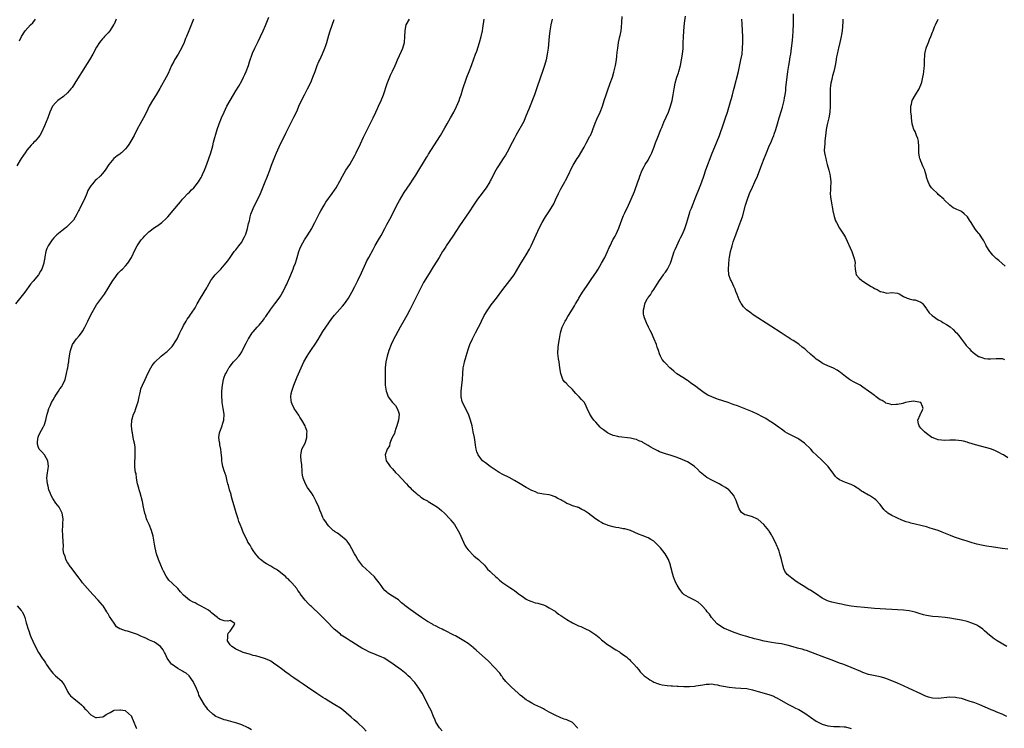
# Model space of a CAD drawing. Units: inches. Extents: x 2628000 to 2631000, y 1473000 to 1476000.
# Drawn here: x 2630005 to 2630344, y 1473413 to 1473657 of the extents above; entities that cross this region are included whole.
import ezdxf

# ---------------------------------------------------------------- set-up
doc = ezdxf.new("R2010")
doc.units = ezdxf.units.IN
doc.header["$MEASUREMENT"] = 0
doc.layers.add('LD26281473_10ft', color=113, linetype='Continuous')

msp = doc.modelspace()

# ---------------------------------------------------------------- linework, layer by layer
at = {"layer": 'LD26281473_10ft'}
for points, elevation in [([(2630084.4, 1473412.4), (2630083.27, 1473413), (2630083, 1473413.16), (2630081, 1473414.13), (2630079, 1473414.77), (2630078.04, 1473415), (2630075.64, 1473415.64), (2630075, 1473415.81), (2630074.1, 1473416.1), (2630072.68, 1473416.68), (2630072.14, 1473417), (2630071, 1473417.79), (2630069.72, 1473419), (2630069.36, 1473419.36), (2630069, 1473419.89), (2630068.49, 1473420.49), (2630068.17, 1473421), (2630067, 1473422.97), (2630066.27, 1473424.27), (2630066.09, 1473425), (2630065.4, 1473426.6), (2630064.23, 1473429), (2630062.91, 1473430.91), (2630061.85, 1473431.85), (2630061, 1473432.29), (2630060.58, 1473432.58), (2630059, 1473433.46), (2630057, 1473434.85), (2630056.82, 1473435), (2630055.32, 1473437), (2630054.61, 1473438.61), (2630054.38, 1473439), (2630053.96, 1473439.96), (2630053, 1473441.08), (2630051, 1473442.52), (2630049.28, 1473443.28), (2630049, 1473443.38), (2630047.94, 1473443.94), (2630047, 1473444.26), (2630046.53, 1473444.53), (2630045.15, 1473445.15), (2630043, 1473445.9), (2630041.66, 1473446.34), (2630041, 1473446.46), (2630039.1, 1473447.1), (2630039, 1473447.18), (2630037.85, 1473447.85), (2630037, 1473449.09), (2630035.43, 1473451.43), (2630035, 1473452.25), (2630034.69, 1473452.69), (2630034.52, 1473453), (2630033.21, 1473455), (2630033, 1473455.28), (2630032.19, 1473456.19), (2630031.54, 1473457), (2630029.75, 1473459), (2630027.9, 1473461), (2630026.17, 1473463), (2630025.66, 1473463.65), (2630025, 1473464.55), (2630023.14, 1473467), (2630022.23, 1473468.23), (2630021.6, 1473469), (2630021.41, 1473469.41), (2630021, 1473470.01), (2630020.39, 1473471), (2630020.15, 1473472.15), (2630019.76, 1473473), (2630019.54, 1473474.46), (2630019.58, 1473475.58), (2630019.38, 1473479), (2630019.35, 1473479.35), (2630019.29, 1473481), (2630019.4, 1473482.6), (2630019.36, 1473483.36), (2630019.49, 1473485), (2630019.15, 1473487), (2630018.08, 1473489), (2630017, 1473490.38), (2630015.96, 1473491.96), (2630015.4, 1473493), (2630015, 1473493.9), (2630014.56, 1473495), (2630014.27, 1473496.27), (2630014.06, 1473497), (2630013.95, 1473498.05), (2630013.89, 1473499), (2630014, 1473500), (2630014.3, 1473502.3), (2630014.44, 1473503), (2630014.17, 1473505), (2630013, 1473507), (2630012.08, 1473508.08), (2630011.22, 1473509), (2630011, 1473509.6), (2630010.68, 1473510.68), (2630010.6, 1473511), (2630010.81, 1473512.81), (2630010.82, 1473513), (2630010.86, 1473513.14), (2630011, 1473513.51), (2630011.5, 1473514.5), (2630012.54, 1473516.54), (2630012.83, 1473517), (2630012.9, 1473517.1), (2630013, 1473517.45), (2630013.48, 1473519), (2630013.57, 1473519.57), (2630013.98, 1473521), (2630014.25, 1473521.75), (2630014.58, 1473523), (2630015, 1473523.95), (2630015.49, 1473525), (2630016.06, 1473525.94), (2630016.65, 1473527), (2630017, 1473527.59), (2630017.91, 1473529), (2630018.28, 1473529.72), (2630019, 1473530.58), (2630019.28, 1473531), (2630020.13, 1473533), (2630020.65, 1473535), (2630021, 1473536.66), (2630021.06, 1473537), (2630021.31, 1473538.69), (2630021.38, 1473539), (2630021.46, 1473539.46), (2630021.66, 1473541), (2630021.82, 1473541.82), (2630022.02, 1473543), (2630022.74, 1473545), (2630024.11, 1473547), (2630025, 1473547.99), (2630025.76, 1473549), (2630026.26, 1473549.74), (2630027, 1473551), (2630027.94, 1473553), (2630029, 1473555.2), (2630031, 1473558.67), (2630033, 1473561.39), (2630033.7, 1473562.3), (2630035, 1473564.38), (2630036.6, 1473567), (2630037, 1473567.62), (2630038.47, 1473569.53), (2630039.45, 1473570.55), (2630039.93, 1473571), (2630041, 1473572.13), (2630041.75, 1473573), (2630043.05, 1473575), (2630044.31, 1473577.69), (2630045, 1473579), (2630046.38, 1473581), (2630047, 1473581.73), (2630047.63, 1473582.37), (2630048.22, 1473583), (2630049, 1473583.74), (2630051, 1473585.28), (2630052.05, 1473585.95), (2630053.48, 1473587), (2630055, 1473588.39), (2630055.51, 1473589), (2630056.25, 1473589.75), (2630057.25, 1473591), (2630059.92, 1473594.08), (2630060.62, 1473595), (2630061, 1473595.43), (2630062.46, 1473597), (2630063, 1473597.5), (2630063.73, 1473598.27), (2630064.48, 1473599), (2630065, 1473599.57), (2630066.08, 1473601), (2630066.41, 1473601.59), (2630067, 1473602.51), (2630067.27, 1473603), (2630067.51, 1473603.51), (2630068.15, 1473605), (2630068.36, 1473605.64), (2630069, 1473607.06), (2630069.72, 1473609), (2630070.36, 1473611), (2630071, 1473613.4), (2630071.32, 1473614.68), (2630072.59, 1473619), (2630073.23, 1473621), (2630074.01, 1473623), (2630074.92, 1473625), (2630075.91, 1473627), (2630076.98, 1473629), (2630078.18, 1473631), (2630079, 1473632.28), (2630080.03, 1473633.97), (2630081, 1473635.73), (2630081.65, 1473637), (2630082.06, 1473637.94), (2630082.57, 1473639), (2630083.3, 1473641), (2630083.69, 1473642.31), (2630084.74, 1473645.26), (2630085.54, 1473647), (2630086.7, 1473649.3), (2630087.53, 1473651), (2630088.45, 1473653), (2630089.21, 1473654.79), (2630090.35, 1473657.65)], 10770), ([(2630344.67, 1473417), (2630343, 1473417.73), (2630341.82, 1473418.18), (2630339.93, 1473419), (2630339.28, 1473419.28), (2630339, 1473419.38), (2630335.35, 1473421), (2630333.63, 1473421.63), (2630331.71, 1473422.29), (2630329.38, 1473423), (2630329, 1473423.11), (2630327.41, 1473423.41), (2630327, 1473423.51), (2630325, 1473423.58), (2630321, 1473423.14), (2630319, 1473423.27), (2630317.66, 1473423.66), (2630317, 1473423.85), (2630316.19, 1473424.19), (2630315, 1473424.72), (2630311, 1473426.63), (2630309, 1473427.56), (2630307, 1473428.47), (2630305, 1473429.29), (2630303, 1473429.99), (2630302.23, 1473430.23), (2630301, 1473430.56), (2630297, 1473431.43), (2630295, 1473432.1), (2630294.39, 1473432.39), (2630291, 1473433.87), (2630289, 1473434.65), (2630288.08, 1473435), (2630287, 1473435.37), (2630285, 1473436.1), (2630281, 1473437.62), (2630278.58, 1473438.58), (2630277.12, 1473439.12), (2630275.63, 1473439.63), (2630275, 1473439.83), (2630274.09, 1473440.09), (2630273, 1473440.42), (2630272.53, 1473440.53), (2630271, 1473440.99), (2630269, 1473441.54), (2630268.35, 1473441.65), (2630267, 1473441.95), (2630265.92, 1473442.08), (2630265, 1473442.24), (2630263.56, 1473442.44), (2630263, 1473442.54), (2630261, 1473442.92), (2630259.3, 1473443.3), (2630257.69, 1473443.69), (2630257, 1473443.9), (2630256.12, 1473444.12), (2630255, 1473444.46), (2630254.57, 1473444.57), (2630253.04, 1473445.04), (2630251, 1473445.78), (2630249, 1473446.55), (2630247.93, 1473447), (2630247.3, 1473447.3), (2630246.02, 1473448.02), (2630244.86, 1473448.86), (2630244.71, 1473449), (2630242.92, 1473451), (2630242.16, 1473452.16), (2630241.44, 1473453), (2630241, 1473453.59), (2630239.66, 1473455), (2630239.36, 1473455.36), (2630238.26, 1473456.26), (2630237, 1473457), (2630235, 1473458), (2630233.39, 1473459), (2630233.16, 1473459.16), (2630233, 1473459.34), (2630232.26, 1473460.26), (2630231.72, 1473461), (2630231, 1473462.14), (2630230.57, 1473463), (2630230.1, 1473464.1), (2630229.78, 1473465), (2630229.35, 1473466.65), (2630229.19, 1473467.19), (2630228.8, 1473468.8), (2630228.76, 1473469), (2630228.05, 1473471), (2630226.91, 1473473), (2630225.34, 1473475), (2630225, 1473475.39), (2630224.15, 1473476.15), (2630223, 1473477.27), (2630221.92, 1473477.92), (2630221, 1473478.49), (2630219, 1473479.29), (2630217.75, 1473479.75), (2630214.97, 1473480.97), (2630213, 1473481.51), (2630212.41, 1473481.59), (2630211, 1473481.85), (2630209.94, 1473482.06), (2630209, 1473482.22), (2630207.28, 1473482.72), (2630207, 1473482.78), (2630206.45, 1473483), (2630205.45, 1473483.45), (2630205, 1473483.7), (2630204.19, 1473484.19), (2630202.96, 1473484.96), (2630200.34, 1473487), (2630199, 1473487.91), (2630198.25, 1473488.25), (2630197, 1473488.87), (2630196.9, 1473488.9), (2630196.65, 1473489), (2630195, 1473489.45), (2630194.09, 1473489.91), (2630193, 1473490.33), (2630192, 1473491), (2630191.31, 1473491.31), (2630191, 1473491.54), (2630189.97, 1473491.97), (2630189, 1473492.61), (2630188.68, 1473492.69), (2630187.8, 1473493), (2630187, 1473493.22), (2630185, 1473493.46), (2630184.45, 1473493.55), (2630183, 1473493.89), (2630182.24, 1473494.24), (2630181, 1473494.71), (2630179, 1473495.83), (2630177, 1473497.05), (2630175, 1473498.21), (2630173.18, 1473499.18), (2630171, 1473500.29), (2630169.75, 1473501), (2630169, 1473501.45), (2630166.61, 1473503), (2630165, 1473504.27), (2630164.01, 1473505), (2630162.48, 1473507), (2630162.07, 1473508.07), (2630161.83, 1473509), (2630161.61, 1473510.39), (2630161.41, 1473511.41), (2630161.16, 1473513), (2630160.8, 1473515), (2630160.37, 1473517), (2630159.86, 1473519), (2630159.15, 1473521), (2630158.15, 1473523), (2630157.74, 1473523.74), (2630157.13, 1473525), (2630157, 1473525.44), (2630156.61, 1473527), (2630156.59, 1473529), (2630156.84, 1473531), (2630157.05, 1473533), (2630157.17, 1473535), (2630157.35, 1473537), (2630157.6, 1473538.4), (2630157.75, 1473539), (2630158.3, 1473541), (2630159, 1473543.32), (2630159.62, 1473545), (2630160.5, 1473547), (2630161.54, 1473549), (2630162.6, 1473551), (2630163, 1473551.77), (2630163.58, 1473553), (2630164.58, 1473555), (2630165.78, 1473557), (2630167, 1473558.68), (2630168.79, 1473561), (2630171, 1473563.99), (2630173.43, 1473567), (2630174.85, 1473569), (2630175.65, 1473570.35), (2630177, 1473572.5), (2630178.48, 1473575), (2630179, 1473575.85), (2630180.13, 1473577.87), (2630180.71, 1473579), (2630183, 1473584.03), (2630184.01, 1473585.99), (2630184.57, 1473587), (2630185.73, 1473589), (2630187.02, 1473590.98), (2630188.51, 1473593.49), (2630189.18, 1473594.82), (2630190.19, 1473597), (2630191, 1473598.62), (2630192.29, 1473601), (2630192.53, 1473601.47), (2630193.7, 1473603.7), (2630194.57, 1473605.43), (2630195.27, 1473606.73), (2630196.61, 1473609), (2630197, 1473609.62), (2630199, 1473612.97), (2630199.73, 1473614.27), (2630201, 1473616.69), (2630201.15, 1473617), (2630201.72, 1473618.28), (2630202.01, 1473619), (2630202.84, 1473621.16), (2630203.41, 1473622.59), (2630204.47, 1473625), (2630205.3, 1473627), (2630205.95, 1473629), (2630206.55, 1473631), (2630207.25, 1473633), (2630207.72, 1473634.28), (2630208.01, 1473635), (2630208.74, 1473637), (2630209.26, 1473638.74), (2630209.76, 1473641), (2630210.09, 1473643), (2630210.26, 1473644.26), (2630210.39, 1473645.61), (2630210.56, 1473647), (2630210.87, 1473649), (2630211.31, 1473651), (2630211.37, 1473651.37), (2630211.72, 1473653), (2630211.87, 1473654.13), (2630212, 1473656), (2630212.05, 1473657.95)], 10720), ([(2630344.64, 1473441), (2630341.36, 1473443), (2630339.97, 1473443.97), (2630339, 1473444.74), (2630338.84, 1473444.84), (2630337, 1473446.47), (2630336.37, 1473447), (2630335.59, 1473447.59), (2630335, 1473447.99), (2630334.35, 1473448.35), (2630332.98, 1473449), (2630331, 1473449.62), (2630329, 1473450.08), (2630327, 1473450.48), (2630325, 1473450.8), (2630323.36, 1473451), (2630321, 1473451.21), (2630319, 1473451.42), (2630317.63, 1473451.63), (2630317, 1473451.74), (2630315.98, 1473451.98), (2630314.4, 1473452.4), (2630313, 1473452.83), (2630311, 1473453.3), (2630309, 1473453.56), (2630307, 1473453.7), (2630301, 1473454.05), (2630299, 1473454.18), (2630295.55, 1473454.45), (2630293, 1473454.7), (2630291, 1473454.96), (2630289, 1473455.31), (2630287.63, 1473455.63), (2630287, 1473455.74), (2630284.34, 1473456.34), (2630282.81, 1473456.81), (2630281, 1473457.69), (2630279.07, 1473459.07), (2630277.83, 1473459.83), (2630277, 1473460.41), (2630276.57, 1473460.57), (2630275, 1473461.55), (2630273.37, 1473462.63), (2630273, 1473462.84), (2630271.69, 1473463.69), (2630271, 1473464.23), (2630270.54, 1473464.54), (2630269.96, 1473465), (2630269, 1473465.87), (2630268.2, 1473467), (2630267.81, 1473467.81), (2630267.43, 1473469), (2630266.97, 1473471), (2630266.48, 1473473), (2630266.16, 1473473.84), (2630265.75, 1473475), (2630265.53, 1473475.53), (2630264.9, 1473476.9), (2630263.81, 1473479), (2630263.53, 1473479.53), (2630263, 1473480.43), (2630262.78, 1473480.78), (2630262.61, 1473481), (2630260.92, 1473483), (2630259, 1473484.73), (2630258.84, 1473484.84), (2630258.54, 1473485), (2630257, 1473485.73), (2630255, 1473486.22), (2630254.4, 1473486.4), (2630253.22, 1473487.22), (2630253, 1473487.53), (2630252.44, 1473488.44), (2630252.24, 1473489), (2630251.45, 1473491), (2630251.34, 1473491.34), (2630250.72, 1473492.72), (2630250.52, 1473493), (2630249, 1473494.89), (2630248.87, 1473495), (2630247.74, 1473495.74), (2630246.48, 1473496.48), (2630245.55, 1473497), (2630243, 1473498.26), (2630241.25, 1473499.25), (2630240.11, 1473500.11), (2630239, 1473501.08), (2630238.05, 1473502.05), (2630237, 1473502.97), (2630235.85, 1473503.85), (2630234.61, 1473504.61), (2630233, 1473505.36), (2630231, 1473506.13), (2630229, 1473506.79), (2630227, 1473507.37), (2630225, 1473508.06), (2630224.37, 1473508.36), (2630223, 1473509.08), (2630221.79, 1473509.79), (2630221, 1473510.29), (2630219.27, 1473511.27), (2630219, 1473511.46), (2630217.85, 1473511.85), (2630217, 1473512.3), (2630216.4, 1473512.4), (2630215, 1473512.78), (2630211, 1473513.25), (2630210.66, 1473513.34), (2630209, 1473513.69), (2630207.71, 1473514.29), (2630207, 1473514.58), (2630205.61, 1473515.61), (2630205, 1473516.12), (2630204.56, 1473516.56), (2630203, 1473518.24), (2630202.38, 1473519), (2630201.79, 1473519.79), (2630201.01, 1473521), (2630200.06, 1473523), (2630199.74, 1473523.74), (2630199.08, 1473525), (2630199, 1473525.11), (2630198.1, 1473526.1), (2630197.31, 1473527), (2630196.15, 1473528.15), (2630195.49, 1473529), (2630195, 1473529.49), (2630193.19, 1473531.19), (2630193, 1473531.42), (2630192.18, 1473532.18), (2630191.63, 1473533), (2630190.91, 1473535), (2630190.65, 1473537), (2630190.34, 1473539), (2630190.12, 1473540.12), (2630190.03, 1473541), (2630189.97, 1473541.97), (2630190.09, 1473544.09), (2630190.32, 1473545.68), (2630190.46, 1473547), (2630190.82, 1473549), (2630191.33, 1473550.67), (2630191.44, 1473551), (2630191.9, 1473551.9), (2630192.42, 1473553), (2630192.63, 1473553.37), (2630193.39, 1473554.61), (2630193.65, 1473555), (2630195, 1473557.16), (2630195.68, 1473558.32), (2630196.03, 1473559), (2630197, 1473560.61), (2630197.21, 1473561), (2630198.48, 1473563), (2630199.86, 1473565), (2630200.31, 1473565.69), (2630201.23, 1473567), (2630201.68, 1473567.68), (2630203, 1473569.73), (2630203.79, 1473571), (2630204.99, 1473573), (2630206.07, 1473575), (2630207.04, 1473577), (2630207.62, 1473578.38), (2630207.91, 1473579), (2630208.93, 1473581), (2630209.67, 1473582.33), (2630209.98, 1473583), (2630210.91, 1473585.09), (2630211.62, 1473587), (2630212.58, 1473589.42), (2630213, 1473590.36), (2630214.29, 1473593), (2630215.23, 1473595), (2630216.32, 1473597.68), (2630217.53, 1473601), (2630217.9, 1473602.1), (2630218.23, 1473603), (2630219.01, 1473605), (2630219.69, 1473606.31), (2630220.08, 1473607), (2630221, 1473608.44), (2630221.32, 1473609), (2630221.89, 1473610.11), (2630222.31, 1473611), (2630223.09, 1473613), (2630223.58, 1473614.42), (2630224.39, 1473616.4), (2630225.43, 1473619), (2630225.75, 1473619.75), (2630226.47, 1473621.53), (2630227.31, 1473623.31), (2630228.04, 1473625), (2630228.28, 1473625.72), (2630228.77, 1473627), (2630229.3, 1473629), (2630229.66, 1473631), (2630229.96, 1473633), (2630230.37, 1473635), (2630230.98, 1473637), (2630231.49, 1473638.51), (2630231.63, 1473639), (2630232.15, 1473641), (2630232.58, 1473643), (2630232.92, 1473645), (2630233.1, 1473646.9), (2630233.17, 1473649), (2630233.2, 1473650.8), (2630233.31, 1473653), (2630233.58, 1473655.58), (2630233.93, 1473658.07)], 10710), ([(2630345, 1473506), (2630343.54, 1473507), (2630343.2, 1473507.2), (2630341.89, 1473507.89), (2630341, 1473508.27), (2630340.51, 1473508.51), (2630339, 1473509.05), (2630334.31, 1473510.31), (2630333, 1473510.7), (2630331.26, 1473511.26), (2630331, 1473511.35), (2630329.68, 1473511.68), (2630329, 1473511.89), (2630327.97, 1473511.97), (2630327, 1473512.11), (2630326.08, 1473512.08), (2630325, 1473512.07), (2630323, 1473512.01), (2630322.08, 1473512.08), (2630321, 1473512.2), (2630320.39, 1473512.39), (2630318.95, 1473512.95), (2630318.85, 1473513), (2630317, 1473514.38), (2630316.23, 1473515), (2630315.59, 1473515.6), (2630315, 1473516.2), (2630314.64, 1473516.64), (2630314.43, 1473517), (2630314.25, 1473517.75), (2630313.99, 1473519), (2630314.81, 1473520.81), (2630314.88, 1473521.12), (2630315, 1473521.24), (2630315.53, 1473522.47), (2630315.78, 1473523), (2630315.64, 1473523.64), (2630314.99, 1473524.99), (2630313, 1473525.43), (2630312.55, 1473525.45), (2630311, 1473525.29), (2630309.67, 1473525), (2630309, 1473524.8), (2630308.75, 1473524.75), (2630307, 1473524.34), (2630306.36, 1473524.36), (2630305, 1473524.27), (2630304.46, 1473524.46), (2630303, 1473524.83), (2630302.68, 1473525), (2630301.69, 1473525.69), (2630301, 1473526.02), (2630299.57, 1473527), (2630299.29, 1473527.29), (2630299, 1473527.43), (2630298.16, 1473528.16), (2630297, 1473528.95), (2630295, 1473530.38), (2630294.05, 1473531), (2630293.38, 1473531.38), (2630293, 1473531.55), (2630292.06, 1473532.06), (2630290.78, 1473532.78), (2630290.45, 1473533), (2630289, 1473534.05), (2630287.34, 1473535.34), (2630287, 1473535.63), (2630286.16, 1473536.16), (2630284.88, 1473536.88), (2630283, 1473537.68), (2630281.72, 1473538.28), (2630281, 1473538.63), (2630280.43, 1473539), (2630279.57, 1473539.57), (2630279, 1473539.98), (2630278.43, 1473540.43), (2630277.84, 1473541), (2630277, 1473541.74), (2630275.62, 1473543), (2630275, 1473543.53), (2630274.15, 1473544.15), (2630273, 1473545.07), (2630271, 1473546.42), (2630270.02, 1473547), (2630269.39, 1473547.39), (2630269, 1473547.69), (2630266.92, 1473549), (2630263.32, 1473551.32), (2630257.27, 1473555.27), (2630256.1, 1473556.1), (2630254.97, 1473556.97), (2630253.95, 1473557.95), (2630253.16, 1473559), (2630253.08, 1473559.08), (2630252.39, 1473560.39), (2630251.75, 1473562.25), (2630251.3, 1473563.3), (2630251, 1473564.06), (2630250.71, 1473564.71), (2630250.59, 1473565), (2630250.22, 1473565.78), (2630249.62, 1473567), (2630249.44, 1473567.44), (2630248.89, 1473569), (2630248.68, 1473571), (2630248.8, 1473572.8), (2630249, 1473574.43), (2630249.09, 1473575.09), (2630249.44, 1473577), (2630249.8, 1473578.2), (2630249.96, 1473579), (2630250.38, 1473580.38), (2630250.71, 1473581.29), (2630251, 1473582.15), (2630251.24, 1473582.76), (2630251.48, 1473583.48), (2630252.05, 1473585), (2630252.33, 1473585.67), (2630253, 1473587.47), (2630253.52, 1473589), (2630254.61, 1473593), (2630255.26, 1473595), (2630256.01, 1473597), (2630257, 1473599.21), (2630257.86, 1473601), (2630258.73, 1473603), (2630259.91, 1473606.09), (2630260.22, 1473607), (2630261, 1473609), (2630261.59, 1473610.41), (2630261.81, 1473611), (2630262.64, 1473613), (2630263.53, 1473615), (2630263.88, 1473615.88), (2630264.36, 1473617), (2630264.53, 1473617.47), (2630265.01, 1473618.99), (2630265.61, 1473621), (2630266.23, 1473623), (2630267, 1473625.57), (2630267.3, 1473626.7), (2630267.88, 1473629), (2630268.06, 1473629.94), (2630268.27, 1473631), (2630268.46, 1473632.46), (2630268.52, 1473633), (2630268.55, 1473633.45), (2630268.94, 1473637.06), (2630269.2, 1473639), (2630269.51, 1473641), (2630269.74, 1473642.26), (2630270.02, 1473644.02), (2630270.2, 1473645), (2630270.5, 1473647), (2630270.7, 1473648.7), (2630270.9, 1473650.9), (2630271.04, 1473653), (2630271.12, 1473655.12), (2630271.13, 1473658.87)], 10690), ([(2630064.43, 1473657), (2630062.73, 1473653), (2630061.94, 1473651), (2630061.68, 1473650.32), (2630061.15, 1473649), (2630060.23, 1473647), (2630059.1, 1473645), (2630057.86, 1473643), (2630057.56, 1473642.44), (2630056.83, 1473641), (2630055.66, 1473638.34), (2630054.99, 1473637), (2630052.82, 1473633.18), (2630051.51, 1473631), (2630050.27, 1473629), (2630049.15, 1473627), (2630048.21, 1473625), (2630047.2, 1473623), (2630046.03, 1473621), (2630045, 1473619.17), (2630043.91, 1473617), (2630042.79, 1473615), (2630042.1, 1473613.9), (2630041.48, 1473613), (2630041, 1473612.41), (2630039.56, 1473611), (2630039.26, 1473610.74), (2630039, 1473610.55), (2630038.06, 1473609.94), (2630036.93, 1473609.07), (2630035.19, 1473607), (2630033.92, 1473605), (2630033, 1473603.84), (2630032.21, 1473603), (2630031, 1473601.83), (2630030.56, 1473601.44), (2630030.15, 1473601), (2630029, 1473599.61), (2630028.61, 1473599), (2630028.03, 1473597.97), (2630027.69, 1473597), (2630026.81, 1473595), (2630026.17, 1473593.83), (2630025, 1473591.35), (2630024.8, 1473591), (2630024.17, 1473589.83), (2630023, 1473587.81), (2630022.27, 1473587), (2630021, 1473585.75), (2630020.6, 1473585.4), (2630020.08, 1473585), (2630019, 1473584.18), (2630017.29, 1473582.71), (2630016.32, 1473581.68), (2630015.72, 1473581), (2630014.34, 1473579), (2630013.89, 1473578.11), (2630013.51, 1473577), (2630013.18, 1473575.18), (2630013.12, 1473575), (2630012.8, 1473573.2), (2630012.79, 1473573), (2630012.14, 1473571), (2630011.73, 1473570.27), (2630010.97, 1473569), (2630009.15, 1473566.85), (2630008.27, 1473565.73), (2630006.24, 1473563), (2630003.04, 1473558.96)], 10780), ([(2630037.74, 1473657), (2630037, 1473655.32), (2630036.84, 1473655), (2630036.15, 1473653.85), (2630035.55, 1473653), (2630035, 1473652.34), (2630033.76, 1473651), (2630033.38, 1473650.62), (2630033, 1473650.19), (2630032.44, 1473649.56), (2630032.03, 1473649), (2630031, 1473647.41), (2630029.69, 1473645), (2630028.53, 1473643), (2630027, 1473640.51), (2630026.04, 1473639), (2630025, 1473637.41), (2630023.52, 1473635), (2630022.53, 1473633.47), (2630022.18, 1473633), (2630021, 1473631.63), (2630019.59, 1473630.41), (2630017.62, 1473629), (2630017, 1473628.36), (2630015.83, 1473627), (2630014.93, 1473625), (2630014.17, 1473623), (2630013, 1473620.29), (2630011.99, 1473618.01), (2630011.42, 1473617), (2630011, 1473616.42), (2630009.79, 1473615), (2630009.37, 1473614.63), (2630009, 1473614.25), (2630008.4, 1473613.6), (2630007, 1473611.86), (2630006.37, 1473611), (2630005.82, 1473610.18), (2630004.97, 1473609), (2630003.47, 1473606.53)], 10790), ([(2630004.46, 1473649.54), (2630005.16, 1473651), (2630006.44, 1473653), (2630008.24, 1473655), (2630009, 1473655.78), (2630009.98, 1473657)], 10800), ([(2630123.9, 1473411.9), (2630123, 1473412.93), (2630121, 1473414.73), (2630119.77, 1473415.77), (2630118.7, 1473416.7), (2630117, 1473418.25), (2630116.06, 1473419), (2630115, 1473419.8), (2630113.11, 1473421), (2630111, 1473422.24), (2630109.79, 1473423), (2630109, 1473423.47), (2630106.86, 1473424.86), (2630103.71, 1473427), (2630102.13, 1473428.13), (2630100.79, 1473429), (2630099, 1473430.25), (2630097.9, 1473431), (2630097.38, 1473431.38), (2630096.2, 1473432.2), (2630095.12, 1473433), (2630093, 1473434.64), (2630092.43, 1473435), (2630091, 1473435.96), (2630090.3, 1473436.3), (2630088.89, 1473436.89), (2630087, 1473437.46), (2630085.8, 1473437.8), (2630085, 1473438), (2630083.64, 1473438.36), (2630081.5, 1473439), (2630081, 1473439.17), (2630079.8, 1473439.8), (2630079, 1473440.11), (2630078.5, 1473440.5), (2630077.55, 1473441), (2630077, 1473441.64), (2630076.08, 1473443), (2630076.27, 1473444.27), (2630076.27, 1473445), (2630076.35, 1473445.65), (2630077, 1473446.36), (2630077.49, 1473447), (2630078.37, 1473448.37), (2630078.6, 1473449), (2630077, 1473449.96), (2630076.22, 1473449.78), (2630075, 1473449.9), (2630073.63, 1473450.37), (2630073, 1473450.66), (2630072.68, 1473451), (2630071.77, 1473451.77), (2630071, 1473452.25), (2630070.64, 1473452.64), (2630070.21, 1473453), (2630069.51, 1473453.51), (2630067, 1473454.99), (2630065.64, 1473455.64), (2630065, 1473456.03), (2630064.26, 1473456.26), (2630062.99, 1473457), (2630061, 1473458.76), (2630059.92, 1473459.92), (2630059.02, 1473461), (2630057, 1473462.89), (2630055.93, 1473463.94), (2630055, 1473465.32), (2630054.07, 1473467), (2630053.71, 1473467.71), (2630053.15, 1473469), (2630052.34, 1473471), (2630051.66, 1473473), (2630051.18, 1473475), (2630051, 1473476.24), (2630050.52, 1473479), (2630049.94, 1473481), (2630049.11, 1473483), (2630048.42, 1473484.42), (2630048.22, 1473485), (2630047.92, 1473486.08), (2630047.62, 1473487), (2630047.22, 1473489), (2630046.79, 1473491), (2630045.98, 1473493.98), (2630045.65, 1473495), (2630045.54, 1473495.54), (2630045.11, 1473497), (2630044.73, 1473499), (2630044.59, 1473500.59), (2630044.43, 1473501), (2630044.28, 1473501.72), (2630044.23, 1473503), (2630044.22, 1473504.22), (2630044.2, 1473505), (2630044.28, 1473505.72), (2630044.3, 1473507), (2630044.25, 1473508.25), (2630044.3, 1473509), (2630044.24, 1473509.76), (2630044.04, 1473511), (2630043.81, 1473511.81), (2630043.65, 1473513), (2630043.35, 1473514.65), (2630043.27, 1473515), (2630042.98, 1473517.02), (2630043.09, 1473519), (2630043.74, 1473521), (2630044.13, 1473521.87), (2630044.57, 1473523), (2630045, 1473524.32), (2630045.27, 1473525.27), (2630045.63, 1473527), (2630045.86, 1473527.86), (2630046.09, 1473529), (2630046.28, 1473529.72), (2630046.77, 1473531), (2630047.7, 1473533), (2630048.68, 1473535), (2630049.7, 1473537), (2630050.19, 1473537.81), (2630051.05, 1473538.95), (2630053.24, 1473541), (2630055, 1473542.34), (2630055.35, 1473542.65), (2630057, 1473544.29), (2630057.53, 1473545), (2630058.07, 1473545.93), (2630058.75, 1473547), (2630059.74, 1473549), (2630060.09, 1473549.91), (2630060.73, 1473551), (2630061, 1473551.55), (2630061.87, 1473553), (2630062.22, 1473553.78), (2630063.08, 1473554.92), (2630063.15, 1473555), (2630064.75, 1473557.25), (2630065, 1473557.69), (2630065.68, 1473559), (2630066.76, 1473561), (2630069, 1473564.56), (2630069.26, 1473565), (2630070.37, 1473567), (2630071, 1473567.95), (2630071.82, 1473569), (2630072.39, 1473569.61), (2630073.78, 1473571), (2630075, 1473572.31), (2630076.18, 1473573.82), (2630077, 1473574.92), (2630078.45, 1473577), (2630078.69, 1473577.31), (2630079, 1473577.65), (2630080, 1473579), (2630081, 1473580.26), (2630081.44, 1473581), (2630081.95, 1473582.05), (2630082.38, 1473583), (2630083, 1473584.93), (2630083.33, 1473586.67), (2630083.64, 1473587.64), (2630083.93, 1473589), (2630084.16, 1473589.84), (2630085, 1473591.81), (2630086, 1473594), (2630086.53, 1473595), (2630087.45, 1473597), (2630089.05, 1473601), (2630089.64, 1473602.36), (2630089.89, 1473603), (2630090.66, 1473605), (2630091, 1473606), (2630091.28, 1473606.72), (2630092.17, 1473609), (2630092.42, 1473609.58), (2630092.96, 1473611), (2630093.87, 1473613), (2630094.8, 1473615), (2630095.81, 1473617), (2630096.22, 1473617.78), (2630097, 1473619.36), (2630099, 1473623.25), (2630099.84, 1473625), (2630100.21, 1473625.79), (2630100.72, 1473627), (2630101.61, 1473629), (2630102.61, 1473631), (2630103.67, 1473633), (2630104.67, 1473635), (2630105, 1473635.79), (2630105.55, 1473637), (2630106.31, 1473639), (2630107.02, 1473641), (2630107.62, 1473642.38), (2630107.87, 1473643), (2630108.88, 1473645.12), (2630109.68, 1473647), (2630109.98, 1473647.98), (2630110.33, 1473649), (2630111, 1473651.5), (2630111.46, 1473653), (2630112.84, 1473656.84)], 10760), ([(2630150.05, 1473412.05), (2630149.13, 1473413), (2630147.92, 1473415), (2630147.71, 1473415.71), (2630147.09, 1473417), (2630146.27, 1473419), (2630145.85, 1473419.85), (2630145, 1473421.33), (2630144.18, 1473423), (2630143.13, 1473425), (2630141.85, 1473427), (2630141.49, 1473427.49), (2630140.61, 1473428.61), (2630140.27, 1473429), (2630139, 1473430.35), (2630138.31, 1473431), (2630137.62, 1473431.62), (2630136.52, 1473432.52), (2630135.91, 1473433), (2630133.17, 1473435), (2630130.65, 1473436.65), (2630130.06, 1473437), (2630129, 1473437.54), (2630128.13, 1473437.87), (2630126.55, 1473438.55), (2630125, 1473439.15), (2630123.74, 1473439.74), (2630122.44, 1473440.44), (2630121.53, 1473441), (2630119, 1473442.63), (2630118.4, 1473443), (2630117, 1473443.94), (2630115.33, 1473445), (2630115, 1473445.25), (2630112.89, 1473447), (2630111.97, 1473447.97), (2630111, 1473448.94), (2630110.01, 1473450.01), (2630109, 1473451), (2630108.01, 1473452.01), (2630105, 1473454.78), (2630104.73, 1473455), (2630103.85, 1473455.85), (2630103, 1473456.84), (2630102.84, 1473457), (2630101.19, 1473459.19), (2630101, 1473459.49), (2630100.34, 1473460.34), (2630099.96, 1473461), (2630098.32, 1473463), (2630097.62, 1473463.62), (2630097, 1473464.3), (2630096.6, 1473464.6), (2630096.18, 1473465), (2630095, 1473466.05), (2630093.28, 1473467.28), (2630093, 1473467.56), (2630092.07, 1473468.07), (2630091, 1473468.75), (2630089.5, 1473469.5), (2630089, 1473469.84), (2630087.48, 1473471), (2630087.22, 1473471.22), (2630087, 1473471.46), (2630086.31, 1473472.31), (2630085.78, 1473473), (2630085, 1473474.06), (2630084.4, 1473475), (2630083.91, 1473475.91), (2630083.17, 1473477), (2630083, 1473477.28), (2630082.2, 1473479), (2630081.79, 1473479.79), (2630081.28, 1473481), (2630081, 1473481.62), (2630080.5, 1473483), (2630080.07, 1473484.07), (2630079.8, 1473485), (2630079.11, 1473487.11), (2630078.64, 1473488.64), (2630077.77, 1473491.77), (2630077.39, 1473493), (2630077.33, 1473493.33), (2630076.81, 1473495), (2630076.47, 1473496.47), (2630076.28, 1473497), (2630075.98, 1473498.02), (2630075.66, 1473499.66), (2630075, 1473501.48), (2630074.52, 1473503), (2630074.23, 1473504.23), (2630074.13, 1473505), (2630074.12, 1473505.88), (2630073.89, 1473507.89), (2630073.78, 1473509), (2630073.49, 1473510.51), (2630073.42, 1473511), (2630073.39, 1473511.39), (2630073.15, 1473513), (2630073.36, 1473514.64), (2630073.44, 1473515), (2630074.22, 1473517), (2630074.43, 1473517.57), (2630074.9, 1473519), (2630074.98, 1473521), (2630074.61, 1473523), (2630074.33, 1473524.33), (2630074.27, 1473525), (2630074.25, 1473525.75), (2630074.13, 1473527), (2630074.12, 1473528.12), (2630074.15, 1473529), (2630074.34, 1473531), (2630074.77, 1473533), (2630075, 1473533.72), (2630075.33, 1473534.67), (2630075.48, 1473535), (2630076.08, 1473536.08), (2630076.56, 1473537), (2630076.74, 1473537.26), (2630077, 1473537.59), (2630078.19, 1473539), (2630079, 1473539.87), (2630079.99, 1473541), (2630080.45, 1473541.55), (2630081, 1473542.49), (2630081.21, 1473542.79), (2630081.29, 1473543), (2630081.53, 1473543.53), (2630082.5, 1473545.5), (2630083.19, 1473546.81), (2630083.3, 1473547), (2630084.66, 1473549), (2630085, 1473549.38), (2630086.35, 1473551), (2630087, 1473551.68), (2630088.48, 1473553.52), (2630089, 1473554.3), (2630089.3, 1473554.7), (2630091, 1473557.16), (2630092.42, 1473559), (2630093.9, 1473561), (2630094.34, 1473561.66), (2630095, 1473562.74), (2630095.15, 1473563), (2630096.14, 1473565), (2630096.41, 1473565.59), (2630097.91, 1473569), (2630098.74, 1473571), (2630099, 1473571.72), (2630099.5, 1473573), (2630099.83, 1473574.17), (2630100.11, 1473575), (2630100.65, 1473577), (2630101, 1473577.92), (2630101.45, 1473579), (2630102.66, 1473581), (2630103.58, 1473582.42), (2630105.13, 1473585), (2630105.77, 1473586.23), (2630106.2, 1473587), (2630107.8, 1473590.2), (2630108.23, 1473591), (2630109.4, 1473593), (2630110.04, 1473593.96), (2630112.23, 1473597), (2630113, 1473598.14), (2630113.54, 1473599), (2630114.77, 1473601.23), (2630115.69, 1473603), (2630116.91, 1473605), (2630118.25, 1473607), (2630119, 1473608.26), (2630119.42, 1473609), (2630119.93, 1473610.07), (2630120.42, 1473611), (2630121.88, 1473614.12), (2630123, 1473616.4), (2630125, 1473620.47), (2630126.28, 1473623), (2630127.22, 1473625), (2630127.76, 1473626.24), (2630128.14, 1473627), (2630129.08, 1473629), (2630129.89, 1473631), (2630131.15, 1473634.85), (2630132.28, 1473637.72), (2630133, 1473639.11), (2630133.84, 1473641), (2630134.17, 1473641.83), (2630134.67, 1473643), (2630136.03, 1473645.97), (2630136.48, 1473647), (2630137.07, 1473649), (2630137.24, 1473651), (2630137.31, 1473653), (2630137.57, 1473654.43), (2630137.68, 1473655), (2630138.81, 1473657)], 10750), ([(2630196.79, 1473412.79), (2630196.67, 1473413), (2630195, 1473414.86), (2630194.8, 1473415), (2630193, 1473415.79), (2630192.08, 1473416.08), (2630191, 1473416.49), (2630189, 1473417.36), (2630187, 1473418.45), (2630185.37, 1473419.37), (2630185, 1473419.55), (2630184.05, 1473420.05), (2630181.96, 1473421), (2630181, 1473421.49), (2630179.81, 1473422.19), (2630179, 1473422.65), (2630178.54, 1473423), (2630177.74, 1473423.74), (2630177, 1473424.3), (2630176.66, 1473424.66), (2630176.21, 1473425), (2630173.93, 1473427), (2630173.5, 1473427.5), (2630173, 1473427.92), (2630172.51, 1473428.51), (2630172.03, 1473429), (2630171, 1473430.3), (2630170.72, 1473430.72), (2630170.5, 1473431), (2630169.92, 1473431.92), (2630166.06, 1473436.06), (2630161.82, 1473439.82), (2630161, 1473440.47), (2630160.72, 1473440.72), (2630159, 1473442.04), (2630157.59, 1473443), (2630157, 1473443.37), (2630154.7, 1473444.7), (2630154.13, 1473445), (2630151, 1473446.52), (2630150.69, 1473446.69), (2630150.05, 1473447), (2630149, 1473447.47), (2630148, 1473448), (2630147, 1473448.5), (2630146.69, 1473448.69), (2630145, 1473449.65), (2630143, 1473450.98), (2630141.81, 1473451.81), (2630140.15, 1473453), (2630139, 1473453.79), (2630137.2, 1473455.2), (2630137, 1473455.39), (2630136.07, 1473456.07), (2630135, 1473457.1), (2630133, 1473458.41), (2630131.37, 1473459.37), (2630131, 1473459.73), (2630130.32, 1473460.32), (2630129.78, 1473461), (2630129, 1473462.03), (2630128.37, 1473463), (2630127, 1473464.7), (2630126.74, 1473465), (2630123.74, 1473467.74), (2630122.75, 1473468.75), (2630121.01, 1473471), (2630120.28, 1473472.28), (2630119.83, 1473473), (2630119, 1473474.69), (2630118.2, 1473476.2), (2630117.33, 1473477.33), (2630117, 1473477.71), (2630115, 1473479.31), (2630114.04, 1473480.04), (2630113, 1473480.67), (2630112.82, 1473480.82), (2630112.55, 1473481), (2630111, 1473482.51), (2630110.58, 1473483), (2630109.99, 1473483.99), (2630109.23, 1473485), (2630109, 1473485.44), (2630108.34, 1473487), (2630107.98, 1473487.98), (2630107.57, 1473489), (2630106.69, 1473491), (2630105.58, 1473493), (2630105, 1473493.95), (2630104.22, 1473495), (2630103.73, 1473495.73), (2630102.96, 1473497), (2630102.22, 1473499), (2630102, 1473500), (2630101.89, 1473501), (2630101.82, 1473501.82), (2630101.7, 1473503), (2630101.7, 1473503.7), (2630101.5, 1473505), (2630101.32, 1473506.68), (2630101.36, 1473507), (2630101.5, 1473507.5), (2630101.74, 1473509), (2630102.82, 1473511), (2630103, 1473511.42), (2630103.46, 1473513), (2630103.48, 1473514.52), (2630103.53, 1473515), (2630103.44, 1473515.44), (2630103, 1473516.54), (2630102.86, 1473517), (2630101.75, 1473519), (2630101, 1473520.04), (2630100.65, 1473520.65), (2630099.11, 1473523), (2630098.42, 1473524.42), (2630098.21, 1473525), (2630098.1, 1473525.9), (2630097.91, 1473527), (2630098.09, 1473528.09), (2630098.26, 1473529), (2630098.99, 1473531), (2630100.12, 1473533.88), (2630101.48, 1473537), (2630101.99, 1473538.01), (2630102.43, 1473539), (2630103.53, 1473541), (2630104.12, 1473541.88), (2630104.8, 1473543), (2630106.52, 1473545.48), (2630107.3, 1473546.7), (2630109, 1473549.53), (2630109.96, 1473551), (2630111, 1473552.51), (2630112.07, 1473553.93), (2630113, 1473555.1), (2630115.75, 1473558.25), (2630116.39, 1473559), (2630117, 1473559.79), (2630117.81, 1473561), (2630118.99, 1473563), (2630120.02, 1473565), (2630121.02, 1473567), (2630122.29, 1473569.71), (2630123.77, 1473573), (2630124.16, 1473573.84), (2630124.75, 1473575), (2630126.25, 1473577.75), (2630127.04, 1473579.04), (2630128.15, 1473581), (2630129, 1473582.56), (2630130.28, 1473585), (2630131, 1473586.27), (2630132.47, 1473589), (2630134.49, 1473593), (2630135.37, 1473594.63), (2630137, 1473597.38), (2630139, 1473600.34), (2630140.1, 1473601.9), (2630141, 1473603.29), (2630142, 1473605), (2630143.62, 1473607.62), (2630144.65, 1473609.35), (2630145, 1473609.88), (2630145.42, 1473610.58), (2630148.27, 1473615), (2630149.47, 1473617), (2630151, 1473619.61), (2630151.83, 1473621), (2630152.96, 1473623), (2630154.04, 1473625), (2630155.04, 1473626.96), (2630155.92, 1473629), (2630156.2, 1473629.8), (2630156.59, 1473631), (2630157.18, 1473633), (2630157.64, 1473634.36), (2630157.83, 1473635), (2630158.59, 1473637), (2630159.4, 1473639), (2630160.16, 1473641), (2630161, 1473643.38), (2630161.6, 1473645), (2630161.99, 1473646.01), (2630162.9, 1473649), (2630163.48, 1473651), (2630163.96, 1473653), (2630164.13, 1473653.87), (2630164.59, 1473657)], 10740), ([(2630187.94, 1473657), (2630187.48, 1473655), (2630187.18, 1473653), (2630186.97, 1473651), (2630186.6, 1473647), (2630186.41, 1473645.59), (2630186.31, 1473645), (2630185.91, 1473643), (2630185.36, 1473641), (2630184.7, 1473639), (2630183.97, 1473637), (2630182.59, 1473633), (2630181.87, 1473631), (2630179.92, 1473626.08), (2630179.51, 1473625), (2630178.71, 1473623), (2630178.19, 1473621.81), (2630177.77, 1473621), (2630176.06, 1473617.94), (2630175.51, 1473617), (2630175, 1473616.07), (2630173.43, 1473613), (2630173, 1473612.2), (2630171.85, 1473610.15), (2630171.1, 1473609), (2630169.45, 1473606.55), (2630169, 1473605.8), (2630168.55, 1473605), (2630167, 1473601.96), (2630166.66, 1473601.34), (2630166.46, 1473601), (2630165.19, 1473599), (2630163, 1473596.07), (2630162.25, 1473595), (2630160.9, 1473593), (2630159.37, 1473590.63), (2630156.09, 1473585.91), (2630155, 1473584.27), (2630153.72, 1473582.28), (2630151.5, 1473579), (2630151.32, 1473578.68), (2630151, 1473578.23), (2630150.53, 1473577.47), (2630150.22, 1473577), (2630149, 1473575), (2630148.27, 1473573.73), (2630147, 1473571.74), (2630145.96, 1473570.04), (2630145, 1473568.59), (2630143.65, 1473566.35), (2630142.9, 1473565), (2630139.94, 1473559), (2630138.94, 1473557), (2630137.88, 1473555), (2630137, 1473553.39), (2630135.64, 1473551), (2630133.95, 1473547.95), (2630133.44, 1473547), (2630133.31, 1473546.69), (2630132.49, 1473545), (2630131.72, 1473543), (2630131.1, 1473541), (2630130.67, 1473539), (2630130.47, 1473537), (2630130.44, 1473536.44), (2630130.42, 1473535), (2630130.44, 1473533.56), (2630130.41, 1473533), (2630130.41, 1473532.41), (2630130.49, 1473531), (2630130.77, 1473529), (2630131, 1473528.33), (2630131.43, 1473527), (2630132.97, 1473525), (2630133.99, 1473523.99), (2630134.56, 1473523), (2630135, 1473521.82), (2630135.21, 1473521), (2630135.06, 1473518.94), (2630134.48, 1473517), (2630134.07, 1473516.07), (2630133.72, 1473515), (2630133.6, 1473514.4), (2630132.76, 1473512.76), (2630132.07, 1473511), (2630131.88, 1473510.12), (2630131.11, 1473509), (2630131, 1473508.6), (2630130.44, 1473507), (2630130.82, 1473505), (2630131.69, 1473503.69), (2630132.17, 1473503), (2630133, 1473502.16), (2630134.04, 1473501), (2630135, 1473500.03), (2630135.91, 1473499), (2630137.78, 1473497), (2630138.35, 1473496.35), (2630139, 1473495.77), (2630139.38, 1473495.38), (2630141, 1473493.91), (2630141.46, 1473493.46), (2630142.11, 1473493), (2630142.59, 1473492.59), (2630143, 1473492.35), (2630143.75, 1473491.75), (2630145, 1473491.15), (2630145.09, 1473491.09), (2630145.27, 1473491), (2630147, 1473489.98), (2630148.48, 1473489), (2630149, 1473488.59), (2630149.86, 1473487.86), (2630150.9, 1473486.9), (2630152.75, 1473485), (2630152.87, 1473484.87), (2630153, 1473484.67), (2630153.78, 1473483.78), (2630154.31, 1473483), (2630156.09, 1473480.09), (2630157.37, 1473477), (2630157.93, 1473475.93), (2630158.46, 1473475), (2630159, 1473474.29), (2630161, 1473472.29), (2630161.73, 1473471.73), (2630162.59, 1473471), (2630163, 1473470.54), (2630164.66, 1473469), (2630165.7, 1473467.7), (2630166.48, 1473467), (2630167, 1473466.47), (2630168.62, 1473465), (2630169, 1473464.68), (2630169.87, 1473463.87), (2630171.01, 1473463.01), (2630173, 1473461.61), (2630173.34, 1473461.34), (2630174.6, 1473460.6), (2630175, 1473460.34), (2630175.74, 1473459.74), (2630176.72, 1473459), (2630177.6, 1473458.4), (2630179, 1473457.37), (2630179.74, 1473457), (2630180.62, 1473456.62), (2630181, 1473456.52), (2630182.12, 1473456.12), (2630183, 1473455.96), (2630183.69, 1473455.69), (2630185, 1473455.35), (2630185.23, 1473455.23), (2630185.79, 1473455), (2630187, 1473454.38), (2630188.53, 1473453.47), (2630189, 1473453.17), (2630189.26, 1473453), (2630190.2, 1473452.2), (2630191, 1473451.69), (2630193, 1473450.32), (2630195, 1473449.15), (2630197, 1473448.22), (2630197.88, 1473447.88), (2630199.26, 1473447.26), (2630201, 1473446.4), (2630203, 1473445.06), (2630204.14, 1473444.14), (2630205, 1473443.33), (2630205.39, 1473443), (2630207, 1473441.76), (2630208.14, 1473441), (2630208.67, 1473440.67), (2630209.95, 1473439.95), (2630211.16, 1473439.16), (2630211.38, 1473439), (2630213, 1473437.89), (2630213.54, 1473437.54), (2630214.09, 1473437), (2630214.59, 1473436.59), (2630215, 1473436.11), (2630215.6, 1473435.6), (2630216.13, 1473435), (2630217, 1473433.9), (2630217.8, 1473433), (2630218.35, 1473432.35), (2630219.31, 1473431.31), (2630219.66, 1473431), (2630221, 1473429.99), (2630221.61, 1473429.61), (2630222.64, 1473429), (2630223, 1473428.81), (2630224.33, 1473428.33), (2630225, 1473428.06), (2630225.89, 1473427.89), (2630227.61, 1473427.61), (2630229, 1473427.54), (2630229.47, 1473427.47), (2630231, 1473427.4), (2630231.36, 1473427.36), (2630233.29, 1473427.29), (2630235.31, 1473427.31), (2630237, 1473427.43), (2630237.5, 1473427.5), (2630239.9, 1473427.9), (2630241, 1473428.11), (2630242.12, 1473428.12), (2630243, 1473428.17), (2630243.97, 1473427.97), (2630245, 1473427.83), (2630245.65, 1473427.65), (2630247, 1473427.37), (2630249, 1473427.01), (2630251.17, 1473426.83), (2630253, 1473426.76), (2630255, 1473426.57), (2630257, 1473426.15), (2630258.2, 1473425.8), (2630259, 1473425.59), (2630262.58, 1473424.58), (2630263, 1473424.4), (2630264.05, 1473424.05), (2630265, 1473423.55), (2630265.38, 1473423.38), (2630269.19, 1473421.2), (2630271, 1473420.3), (2630271.86, 1473419.86), (2630273, 1473419.34), (2630275, 1473418.16), (2630279, 1473415.35), (2630279.68, 1473415), (2630281, 1473414.36), (2630283, 1473413.76), (2630285, 1473413.5), (2630285.47, 1473413.47), (2630287, 1473413.49), (2630288.57, 1473413.43), (2630289, 1473413.39), (2630291, 1473412.85)], 10730), ([(2630345, 1473474.53), (2630343, 1473474.84), (2630339.35, 1473475.35), (2630337.62, 1473475.62), (2630335.95, 1473475.95), (2630334.33, 1473476.33), (2630332.75, 1473476.75), (2630331, 1473477.26), (2630329, 1473477.87), (2630326.65, 1473478.65), (2630325.22, 1473479.22), (2630322.41, 1473480.41), (2630320.94, 1473481), (2630319, 1473481.61), (2630318.17, 1473481.83), (2630317, 1473482.19), (2630315.42, 1473482.58), (2630315, 1473482.7), (2630313, 1473483.16), (2630311.55, 1473483.55), (2630311, 1473483.69), (2630310.01, 1473484.01), (2630308.52, 1473484.52), (2630307, 1473485.21), (2630306.54, 1473485.46), (2630305, 1473486.19), (2630303.63, 1473487), (2630303.26, 1473487.26), (2630303, 1473487.58), (2630302.23, 1473488.23), (2630301, 1473489.91), (2630299.53, 1473491.53), (2630299, 1473491.86), (2630298.36, 1473492.36), (2630297.31, 1473493), (2630297, 1473493.15), (2630295, 1473494.3), (2630294.57, 1473494.57), (2630294.04, 1473495), (2630293.42, 1473495.42), (2630293, 1473495.7), (2630292.2, 1473496.2), (2630291, 1473496.84), (2630289, 1473497.52), (2630288.03, 1473497.97), (2630287, 1473498.37), (2630286.21, 1473499), (2630285.6, 1473499.6), (2630285, 1473500.36), (2630283.03, 1473503.03), (2630281, 1473505.12), (2630279, 1473507.06), (2630277.96, 1473507.96), (2630277.14, 1473509), (2630274.96, 1473511), (2630273.82, 1473511.82), (2630273, 1473512.39), (2630272.63, 1473512.63), (2630269, 1473514.51), (2630268.2, 1473515), (2630267.51, 1473515.51), (2630267, 1473515.83), (2630266.36, 1473516.36), (2630264.22, 1473517.78), (2630262.77, 1473518.77), (2630262.38, 1473519), (2630261.55, 1473519.55), (2630260.28, 1473520.28), (2630259, 1473520.91), (2630257, 1473521.79), (2630253, 1473523.41), (2630251.85, 1473523.85), (2630250.38, 1473524.38), (2630248.6, 1473525), (2630245, 1473526.23), (2630243, 1473526.99), (2630241.62, 1473527.62), (2630240.35, 1473528.35), (2630239, 1473529.35), (2630237, 1473530.91), (2630235.75, 1473531.75), (2630235, 1473532.35), (2630234.6, 1473532.6), (2630233, 1473533.66), (2630230.97, 1473534.97), (2630229.85, 1473535.85), (2630229, 1473536.64), (2630228.57, 1473537), (2630227, 1473538.64), (2630226.61, 1473539), (2630225.89, 1473539.89), (2630225.3, 1473541), (2630225, 1473541.78), (2630224.59, 1473543), (2630224.15, 1473544.15), (2630223.89, 1473545), (2630223.18, 1473546.82), (2630222.18, 1473549), (2630221.79, 1473549.79), (2630221.16, 1473551), (2630220.48, 1473552.48), (2630220.21, 1473553), (2630219.84, 1473554.16), (2630219.56, 1473555), (2630219.48, 1473555.48), (2630219.43, 1473557), (2630219.81, 1473558.19), (2630219.9, 1473559), (2630220.75, 1473560.75), (2630220.89, 1473561), (2630221, 1473561.15), (2630221.85, 1473562.15), (2630222.31, 1473563), (2630223, 1473563.98), (2630224.2, 1473565.8), (2630224.92, 1473567), (2630226.32, 1473569), (2630226.6, 1473569.4), (2630227, 1473569.89), (2630227.74, 1473571), (2630228.77, 1473573), (2630229, 1473573.67), (2630230.05, 1473577), (2630230.31, 1473577.69), (2630230.9, 1473579), (2630231.87, 1473581), (2630232.23, 1473581.77), (2630232.86, 1473583), (2630233.71, 1473585), (2630234.05, 1473585.95), (2630234.39, 1473587), (2630235.42, 1473590.58), (2630235.56, 1473591), (2630235.94, 1473591.94), (2630236.51, 1473593.49), (2630237.29, 1473595.29), (2630239, 1473599.48), (2630239.53, 1473601), (2630240.19, 1473603), (2630240.9, 1473605.1), (2630243.12, 1473610.88), (2630243.98, 1473613), (2630244.83, 1473615), (2630245.6, 1473617), (2630246.98, 1473621), (2630247.7, 1473623), (2630248.38, 1473625), (2630249.55, 1473629), (2630249.74, 1473629.74), (2630250.09, 1473631), (2630250.44, 1473632.44), (2630250.7, 1473633.3), (2630252.15, 1473639), (2630253.01, 1473642.99), (2630253.39, 1473645), (2630253.6, 1473647), (2630253.68, 1473649), (2630253.68, 1473651), (2630253.61, 1473653), (2630253.44, 1473655.44), (2630253.36, 1473657)], 10700), ([(2630288.19, 1473657), (2630288.09, 1473656.09), (2630287.86, 1473653), (2630287.68, 1473651.68), (2630287.56, 1473651), (2630287.13, 1473649), (2630286.66, 1473647), (2630286.53, 1473646.53), (2630286.22, 1473645), (2630285.99, 1473643.99), (2630285.74, 1473642.26), (2630285.48, 1473641), (2630284.98, 1473639), (2630284.53, 1473637.47), (2630284.42, 1473637), (2630284.29, 1473636.29), (2630283.99, 1473635), (2630283.88, 1473634.12), (2630283.78, 1473633), (2630283.72, 1473631), (2630283.72, 1473627), (2630283.6, 1473625), (2630283.28, 1473623), (2630283, 1473621.72), (2630282.85, 1473621.15), (2630282.79, 1473620.79), (2630282.42, 1473619), (2630282.23, 1473617.77), (2630282, 1473616), (2630281.91, 1473615), (2630281.9, 1473614.1), (2630281.76, 1473613), (2630281.74, 1473611.74), (2630281.84, 1473611), (2630282.09, 1473609.91), (2630282.23, 1473609), (2630282.38, 1473608.38), (2630282.76, 1473607), (2630283.33, 1473605), (2630283.65, 1473603.65), (2630283.82, 1473603), (2630283.98, 1473601), (2630283.84, 1473599), (2630283.85, 1473598.15), (2630283.8, 1473597), (2630283.9, 1473595.9), (2630284.03, 1473595), (2630284.22, 1473593.78), (2630284.36, 1473593), (2630284.47, 1473592.47), (2630284.68, 1473591), (2630285.12, 1473589.12), (2630285.63, 1473587.63), (2630285.95, 1473587), (2630287, 1473585.11), (2630288.38, 1473583), (2630289, 1473581.88), (2630291.21, 1473577), (2630291.65, 1473575.65), (2630291.97, 1473575), (2630292.24, 1473573.76), (2630292.33, 1473573), (2630292.3, 1473572.3), (2630292.33, 1473571), (2630292.7, 1473569), (2630292.83, 1473568.83), (2630293.81, 1473567.81), (2630294.66, 1473567), (2630295, 1473566.82), (2630297, 1473565.59), (2630297.88, 1473565), (2630298.6, 1473564.6), (2630299, 1473564.31), (2630299.93, 1473563.93), (2630301, 1473563.26), (2630301.24, 1473563.24), (2630302.18, 1473563), (2630303, 1473562.77), (2630303.27, 1473562.73), (2630305, 1473562.91), (2630307, 1473562.7), (2630307.52, 1473562.48), (2630309, 1473561.58), (2630310.34, 1473561), (2630310.79, 1473560.79), (2630311, 1473560.78), (2630312.41, 1473560.41), (2630313, 1473560.37), (2630315, 1473559.63), (2630315.35, 1473559.35), (2630315.67, 1473559), (2630317, 1473557.31), (2630317.11, 1473557.11), (2630317.92, 1473555.92), (2630318.89, 1473555), (2630321, 1473553.54), (2630321.96, 1473553), (2630322.64, 1473552.64), (2630323.91, 1473551.91), (2630325.08, 1473551.08), (2630326.16, 1473550.16), (2630327, 1473549.28), (2630327.31, 1473549), (2630328.08, 1473548.08), (2630328.9, 1473547), (2630329, 1473546.83), (2630330.44, 1473545), (2630330.67, 1473544.67), (2630331, 1473544.27), (2630331.65, 1473543.65), (2630332.2, 1473543), (2630333, 1473542.27), (2630334.93, 1473540.93), (2630335, 1473540.89), (2630336.4, 1473540.4), (2630337, 1473540.23), (2630338.11, 1473540.11), (2630339, 1473540.06), (2630341, 1473540.16), (2630342.2, 1473540.2), (2630343, 1473540.19), (2630343.88, 1473539.88)], 10680), ([(2630344.02, 1473572.02), (2630342.96, 1473573), (2630341.89, 1473573.89), (2630341, 1473574.66), (2630340.63, 1473575), (2630339.82, 1473575.82), (2630338.86, 1473576.86), (2630338.75, 1473577), (2630337.55, 1473579), (2630337.35, 1473579.35), (2630336.66, 1473580.66), (2630336.47, 1473581), (2630335.17, 1473583), (2630335, 1473583.23), (2630334.14, 1473584.14), (2630333.63, 1473585), (2630332.33, 1473587), (2630331.78, 1473587.78), (2630331.09, 1473589), (2630331, 1473589.12), (2630329.99, 1473589.99), (2630329, 1473590.77), (2630328.54, 1473591), (2630327.46, 1473591.46), (2630327, 1473591.77), (2630326.1, 1473592.1), (2630324.99, 1473592.99), (2630323, 1473594.86), (2630322.89, 1473595), (2630321, 1473596.69), (2630320.71, 1473597), (2630319, 1473598.62), (2630318.69, 1473599), (2630318, 1473600), (2630317.55, 1473601), (2630317, 1473602.62), (2630316.92, 1473603), (2630316.48, 1473604.48), (2630316.35, 1473605), (2630315.78, 1473606.22), (2630315.45, 1473607), (2630315.34, 1473607.34), (2630315, 1473608.07), (2630314.76, 1473608.76), (2630314.64, 1473609), (2630314.54, 1473609.46), (2630314.32, 1473611), (2630314.34, 1473612.34), (2630314.32, 1473613), (2630314.17, 1473615), (2630313.92, 1473615.92), (2630313.56, 1473617), (2630313, 1473618.29), (2630312.63, 1473619), (2630312.22, 1473620.22), (2630312, 1473621), (2630311.76, 1473623), (2630311.74, 1473623.74), (2630311.6, 1473625), (2630311.55, 1473626.45), (2630311.58, 1473627), (2630311.78, 1473627.78), (2630312.06, 1473629), (2630313.17, 1473631), (2630314.42, 1473633), (2630315.26, 1473635), (2630315.36, 1473635.36), (2630315.75, 1473637), (2630315.92, 1473638.08), (2630316.09, 1473639), (2630316.15, 1473640.15), (2630316.27, 1473641), (2630316.33, 1473641.67), (2630316.3, 1473643), (2630316.38, 1473644.38), (2630316.43, 1473645), (2630316.52, 1473645.48), (2630316.88, 1473647), (2630317, 1473647.34), (2630317.67, 1473649), (2630318.01, 1473649.99), (2630318.5, 1473651), (2630319, 1473652.53), (2630319.21, 1473653), (2630319.68, 1473654.32), (2630320.02, 1473655), (2630320.94, 1473657.06)], 10670), ([(2630003.59, 1473455), (2630005, 1473453.49), (2630005.22, 1473453.22), (2630005.38, 1473453), (2630005.96, 1473451.96), (2630006.31, 1473451), (2630006.76, 1473449.24), (2630006.9, 1473448.9), (2630007, 1473448.49), (2630007.35, 1473447.35), (2630007.42, 1473447), (2630007.61, 1473446.39), (2630008.13, 1473445), (2630008.39, 1473444.39), (2630009, 1473442.88), (2630010.28, 1473440.28), (2630010.94, 1473439), (2630012.24, 1473437), (2630012.58, 1473436.58), (2630013, 1473435.97), (2630013.43, 1473435.42), (2630013.66, 1473435), (2630015.01, 1473433), (2630015.9, 1473431.9), (2630016.81, 1473431), (2630019, 1473429.08), (2630019.06, 1473429), (2630019.84, 1473427.84), (2630020.29, 1473427), (2630021, 1473425.51), (2630021.32, 1473425), (2630022.03, 1473424.03), (2630023.12, 1473423.12), (2630025, 1473421.68), (2630025.79, 1473421), (2630026.39, 1473420.39), (2630027, 1473419.61), (2630027.31, 1473419.31), (2630029, 1473417.5), (2630030.66, 1473416.66), (2630031, 1473416.57), (2630033, 1473416.81), (2630033.34, 1473417), (2630034.35, 1473417.65), (2630035.63, 1473418.37), (2630036.8, 1473419), (2630037, 1473419.08), (2630039, 1473419.3), (2630039.28, 1473419.28), (2630040.87, 1473419), (2630041, 1473418.96), (2630043, 1473417.11), (2630043.07, 1473417), (2630043.78, 1473415), (2630044.35, 1473413.65), (2630044.67, 1473413), (2630044.81, 1473412.81)], 10780)]:
    msp.add_lwpolyline(points, dxfattribs=dict(at, elevation=elevation))

doc.saveas('drawing.dxf')
